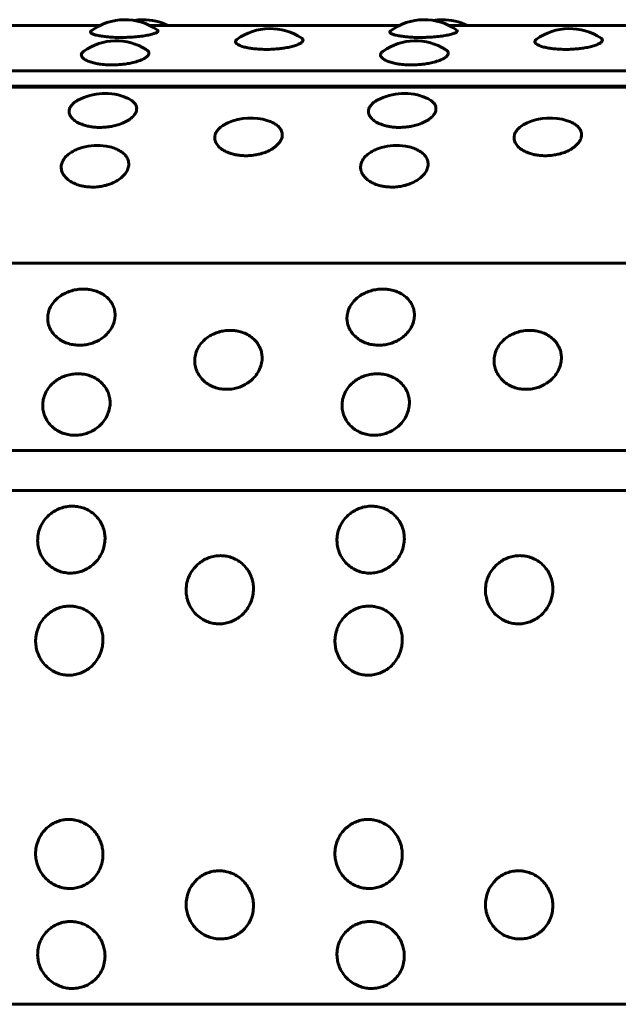
# Model space of a CAD drawing. Units: millimetres. Extents: x -2395 to 2436, y -2724 to 2188.
# Drawn here: x 604 to 620, y 651 to 677 of the extents above; entities that cross this region are included whole.
import ezdxf

# ---------------------------------------------------------------- set-up
doc = ezdxf.new("R2010")
doc.units = ezdxf.units.MM
doc.linetypes.add('K5LT_BASIC', pattern=[0])

msp = doc.modelspace()

# ---------------------------------------------------------------- linework, layer by layer
at = {"color": 150, "linetype": 'K5LT_BASIC', "lineweight": 60, "true_color": 0x0080ff}
for p, q in [((599.976, 676.961), (606.612, 676.961)), ((607.943, 676.961), (614.579, 676.961)), ((615.911, 676.961), (622.547, 676.961)), ((659.685, 675.76), (562.085, 675.76)), ((659.59, 675.322), (561.989, 675.322)), ((562.003, 675.345), (659.603, 675.345)), ((561.451, 670.645), (659.052, 670.645)), ((658.717, 665.656), (561.117, 665.656)), ((658.678, 664.599), (561.078, 664.599)), ((658.678, 650.929), (561.078, 650.929))]:
    msp.add_line(p, q, dxfattribs=at)
for centre, start, end in [((607.278, 675.617), 54.635, 126.8105), ((607.758, 675.617), 90.0005, 99.2211), ((607.758, 675.617), 63.6583, 90.0005), ((615.245, 675.617), 54.635, 126.8105), ((615.726, 675.617), 90.0005, 99.2211), ((615.726, 675.617), 63.6583, 90.0005), ((611.147, 675.38), 55.9831, 126.177), ((619.114, 675.38), 55.9831, 126.177), ((607.05, 675.054), 57.8026, 125.0908), ((615.017, 675.054), 57.8026, 125.0908), ((606.746, 673.656), 66.6724, 118.462), ((614.713, 673.656), 66.6724, 118.462), ((610.629, 673.003), 72.1768, 113.8352), ((618.596, 673.003), 72.1768, 113.8352), ((606.549, 672.271), 81.1935, 105.7584), ((614.516, 672.271), 81.1935, 105.7584)]:
    msp.add_arc(centre, 1.5, start, end, dxfattribs=at)
for points, knots in [([(607.179, 676.644), (607.106, 676.644), (607.002, 676.647), (606.863, 676.656), (606.747, 676.667), (606.62, 676.685), (606.502, 676.709), (606.417, 676.738), (606.371, 676.765), (606.357, 676.792), (606.367, 676.809), (606.379, 676.818)], [0, 0, 0, 0, 1.723911, 2.47536, 3.536012, 4.861662, 6.364052, 7.927796, 9.349259, 10.51329, 12, 12, 12, 12]), ([(608.146, 676.84), (608.162, 676.829), (608.169, 676.808), (608.13, 676.776), (608.06, 676.746), (607.949, 676.716), (607.802, 676.688), (607.632, 676.666), (607.466, 676.653), (607.315, 676.646), (607.224, 676.644), (607.179, 676.644)], [0, 0, 0, 0, 1.845883, 3.085068, 4.469066, 5.902108, 7.338775, 8.771929, 10.08422, 11.038972, 12, 12, 12, 12]), ([(615.146, 676.644), (615.073, 676.644), (614.969, 676.647), (614.83, 676.656), (614.714, 676.667), (614.587, 676.685), (614.47, 676.709), (614.384, 676.738), (614.339, 676.765), (614.324, 676.792), (614.334, 676.809), (614.346, 676.818)], [0, 0, 0, 0, 1.723911, 2.47536, 3.536012, 4.861662, 6.364052, 7.927796, 9.349259, 10.51329, 12, 12, 12, 12]), ([(616.113, 676.84), (616.129, 676.829), (616.136, 676.808), (616.098, 676.776), (616.028, 676.746), (615.916, 676.716), (615.769, 676.688), (615.599, 676.666), (615.433, 676.653), (615.282, 676.646), (615.192, 676.644), (615.146, 676.644)], [0, 0, 0, 0, 1.845883, 3.085068, 4.469066, 5.902108, 7.338775, 8.771929, 10.08422, 11.038972, 12, 12, 12, 12]), ([(611.042, 676.327), (610.968, 676.327), (610.865, 676.331), (610.725, 676.343), (610.609, 676.358), (610.482, 676.382), (610.366, 676.416), (610.283, 676.454), (610.238, 676.491), (610.221, 676.523), (610.224, 676.556), (610.244, 676.578), (610.261, 676.591)], [0, 0, 0, 0, 1.764127, 2.533105, 3.6185, 4.975075, 6.512513, 8.049418, 9.404436, 10.486509, 11.502321, 13, 13, 13, 13]), ([(611.986, 676.624), (612, 676.614), (612.016, 676.599), (612.025, 676.574), (612.021, 676.548), (611.994, 676.513), (611.929, 676.472), (611.828, 676.431), (611.7, 676.396), (611.559, 676.368), (611.425, 676.349), (611.312, 676.338), (611.188, 676.329), (611.1, 676.327), (611.042, 676.327)], [0, 0, 0, 0, 1.283472, 1.971776, 2.990798, 4.32326, 5.953542, 7.550326, 9.099819, 10.59076, 11.823574, 12.798494, 13.537315, 15, 15, 15, 15]), ([(619.009, 676.327), (618.936, 676.327), (618.832, 676.331), (618.693, 676.343), (618.577, 676.358), (618.449, 676.382), (618.333, 676.416), (618.25, 676.454), (618.205, 676.491), (618.188, 676.523), (618.192, 676.556), (618.211, 676.578), (618.229, 676.591)], [0, 0, 0, 0, 1.764127, 2.533105, 3.6185, 4.975075, 6.512513, 8.049418, 9.404436, 10.486509, 11.502321, 13, 13, 13, 13]), ([(619.953, 676.624), (619.967, 676.614), (619.983, 676.599), (619.992, 676.574), (619.989, 676.548), (619.961, 676.513), (619.897, 676.472), (619.795, 676.431), (619.667, 676.396), (619.527, 676.368), (619.393, 676.349), (619.28, 676.338), (619.155, 676.329), (619.067, 676.327), (619.009, 676.327)], [0, 0, 0, 0, 1.283472, 1.971776, 2.990798, 4.32326, 5.953542, 7.550326, 9.099819, 10.59076, 11.823574, 12.798494, 13.537315, 15, 15, 15, 15]), ([(606.939, 675.915), (606.866, 675.915), (606.762, 675.919), (606.623, 675.934), (606.507, 675.953), (606.379, 675.984), (606.261, 676.028), (606.172, 676.081), (606.124, 676.137), (606.115, 676.188), (606.135, 676.236), (606.166, 676.265), (606.188, 676.281)], [0, 0, 0, 0, 1.666665, 2.39316, 3.418591, 4.70022, 6.152719, 7.690416, 9.196746, 10.555217, 11.649595, 13, 13, 13, 13]), ([(607.849, 676.323), (607.863, 676.314), (607.886, 676.297), (607.911, 676.266), (607.923, 676.228), (607.911, 676.181), (607.864, 676.128), (607.78, 676.073), (607.659, 676.021), (607.513, 675.978), (607.365, 675.948), (607.238, 675.931), (607.1, 675.918), (607.003, 675.915), (606.939, 675.915)], [0, 0, 0, 0, 0.878151, 1.682702, 2.809023, 4.159914, 5.623325, 7.13752, 8.701274, 10.303401, 11.643685, 12.705038, 13.478923, 15, 15, 15, 15]), ([(614.907, 675.915), (614.833, 675.915), (614.73, 675.919), (614.59, 675.934), (614.474, 675.953), (614.346, 675.984), (614.228, 676.028), (614.139, 676.081), (614.091, 676.137), (614.082, 676.188), (614.102, 676.236), (614.133, 676.265), (614.155, 676.281)], [0, 0, 0, 0, 1.666665, 2.39316, 3.418591, 4.70022, 6.152719, 7.690416, 9.196746, 10.555217, 11.649595, 13, 13, 13, 13]), ([(615.817, 676.323), (615.831, 676.314), (615.853, 676.297), (615.878, 676.266), (615.891, 676.228), (615.878, 676.181), (615.832, 676.128), (615.748, 676.073), (615.627, 676.021), (615.481, 675.978), (615.332, 675.948), (615.205, 675.931), (615.067, 675.918), (614.97, 675.915), (614.907, 675.915)], [0, 0, 0, 0, 0.878151, 1.682702, 2.809023, 4.159914, 5.623325, 7.13752, 8.701274, 10.303401, 11.643685, 12.705038, 13.478923, 15, 15, 15, 15]), ([(606.621, 674.252), (606.571, 674.252), (606.498, 674.255), (606.397, 674.267), (606.304, 674.282), (606.188, 674.312), (606.059, 674.36), (605.94, 674.429), (605.849, 674.515), (605.797, 674.611), (605.79, 674.707), (605.823, 674.797), (605.882, 674.871), (605.954, 674.93), (606.006, 674.961), (606.031, 674.975)], [0, 0, 0, 0, 1.19277, 1.723207, 2.474348, 3.534567, 4.859675, 6.361451, 7.951315, 9.540603, 11.235514, 12.660256, 14.027285, 15.12221, 16, 16, 16, 16]), ([(607.34, 675.033), (607.383, 675.014), (607.45, 674.978), (607.526, 674.915), (607.577, 674.845), (607.596, 674.774), (607.592, 674.713), (607.575, 674.649), (607.527, 674.569), (607.429, 674.477), (607.295, 674.395), (607.143, 674.333), (606.994, 674.292), (606.875, 674.27), (606.754, 674.256), (606.674, 674.252), (606.621, 674.252)], [0, 0, 0, 0, 1.467846, 2.498196, 3.786739, 5.247001, 6.021946, 6.776731, 8.329842, 9.880676, 11.426179, 12.960312, 14.202368, 15.155705, 15.798702, 17, 17, 17, 17]), ([(614.589, 674.252), (614.538, 674.252), (614.465, 674.255), (614.364, 674.267), (614.272, 674.282), (614.155, 674.312), (614.027, 674.36), (613.907, 674.429), (613.817, 674.515), (613.764, 674.611), (613.757, 674.707), (613.791, 674.797), (613.85, 674.871), (613.922, 674.93), (613.973, 674.961), (613.998, 674.975)], [0, 0, 0, 0, 1.19277, 1.723207, 2.474348, 3.534567, 4.859675, 6.361451, 7.951315, 9.540603, 11.235514, 12.660256, 14.027285, 15.12221, 16, 16, 16, 16]), ([(615.307, 675.033), (615.351, 675.014), (615.417, 674.978), (615.493, 674.915), (615.544, 674.845), (615.563, 674.774), (615.56, 674.713), (615.542, 674.649), (615.494, 674.569), (615.396, 674.477), (615.263, 674.395), (615.11, 674.333), (614.962, 674.292), (614.842, 674.27), (614.722, 674.256), (614.641, 674.252), (614.589, 674.252)], [0, 0, 0, 0, 1.467846, 2.498196, 3.786739, 5.247001, 6.021946, 6.776731, 8.329842, 9.880676, 11.426179, 12.960312, 14.202368, 15.155705, 15.798702, 17, 17, 17, 17]), ([(610.501, 673.499), (610.45, 673.499), (610.377, 673.502), (610.276, 673.515), (610.184, 673.533), (610.067, 673.565), (609.938, 673.62), (609.818, 673.697), (609.727, 673.793), (609.674, 673.901), (609.667, 674.009), (609.698, 674.109), (609.753, 674.189), (609.834, 674.268), (609.925, 674.328), (609.999, 674.364), (610.023, 674.375)], [0, 0, 0, 0, 1.17367, 1.695612, 2.434725, 3.477966, 4.781855, 6.259582, 7.823987, 9.387826, 11.055595, 12.420978, 13.709679, 14.724118, 16.281089, 17, 17, 17, 17]), ([(611.088, 674.431), (611.129, 674.417), (611.201, 674.389), (611.3, 674.334), (611.385, 674.265), (611.449, 674.175), (611.472, 674.089), (611.469, 674.017), (611.452, 673.944), (611.404, 673.854), (611.307, 673.751), (611.175, 673.66), (611.023, 673.589), (610.876, 673.544), (610.757, 673.519), (610.636, 673.503), (610.554, 673.499), (610.501, 673.499)], [0, 0, 0, 0, 1.157294, 2.13306, 3.443112, 4.891793, 6.403243, 7.190572, 7.932844, 9.461179, 10.986354, 12.504439, 14.007647, 15.22491, 16.160602, 16.79852, 18, 18, 18, 18]), ([(618.468, 673.499), (618.418, 673.499), (618.345, 673.502), (618.244, 673.515), (618.151, 673.533), (618.034, 673.565), (617.906, 673.62), (617.786, 673.697), (617.694, 673.793), (617.641, 673.901), (617.634, 674.009), (617.665, 674.109), (617.72, 674.189), (617.802, 674.268), (617.892, 674.328), (617.966, 674.364), (617.991, 674.375)], [0, 0, 0, 0, 1.17367, 1.695612, 2.434725, 3.477966, 4.781855, 6.259582, 7.823987, 9.387826, 11.055595, 12.420978, 13.709679, 14.724118, 16.281089, 17, 17, 17, 17]), ([(619.055, 674.431), (619.097, 674.417), (619.168, 674.389), (619.267, 674.334), (619.352, 674.265), (619.416, 674.175), (619.439, 674.089), (619.436, 674.017), (619.419, 673.944), (619.372, 673.854), (619.274, 673.751), (619.142, 673.66), (618.991, 673.589), (618.843, 673.544), (618.724, 673.519), (618.603, 673.503), (618.521, 673.499), (618.468, 673.499)], [0, 0, 0, 0, 1.157294, 2.13306, 3.443112, 4.891793, 6.403243, 7.190572, 7.932844, 9.461179, 10.986354, 12.504439, 14.007647, 15.22491, 16.160602, 16.79852, 18, 18, 18, 18]), ([(606.418, 672.665), (606.367, 672.665), (606.295, 672.669), (606.194, 672.683), (606.101, 672.702), (605.984, 672.738), (605.855, 672.798), (605.734, 672.883), (605.642, 672.989), (605.588, 673.109), (605.58, 673.23), (605.615, 673.35), (605.687, 673.459), (605.792, 673.555), (605.913, 673.628), (606.03, 673.68), (606.106, 673.705), (606.142, 673.715)], [0, 0, 0, 0, 1.119624, 1.617531, 2.322609, 3.317809, 4.561656, 5.971335, 7.463701, 8.955526, 10.546497, 11.933694, 13.415, 14.840481, 16.116214, 17.152627, 18, 18, 18, 18]), ([(606.778, 673.753), (606.846, 673.743), (606.957, 673.717), (607.104, 673.658), (607.222, 673.585), (607.316, 673.49), (607.373, 673.383), (607.389, 673.269), (607.367, 673.154), (607.309, 673.042), (607.214, 672.935), (607.085, 672.838), (606.933, 672.761), (606.783, 672.711), (606.663, 672.685), (606.545, 672.669), (606.468, 672.665), (606.418, 672.665)], [0, 0, 0, 0, 1.457731, 2.538957, 3.809951, 5.162119, 6.52002, 7.850119, 9.146515, 10.426513, 11.724577, 13.065115, 14.43859, 15.561733, 16.419994, 16.98011, 18, 18, 18, 18]), ([(614.385, 672.665), (614.335, 672.665), (614.262, 672.669), (614.161, 672.683), (614.068, 672.702), (613.951, 672.738), (613.822, 672.798), (613.702, 672.883), (613.61, 672.989), (613.556, 673.109), (613.548, 673.23), (613.582, 673.35), (613.654, 673.459), (613.76, 673.555), (613.88, 673.628), (613.997, 673.68), (614.074, 673.705), (614.109, 673.715)], [0, 0, 0, 0, 1.119624, 1.617531, 2.322609, 3.317809, 4.561656, 5.971335, 7.463701, 8.955526, 10.546497, 11.933694, 13.415, 14.840481, 16.116214, 17.152627, 18, 18, 18, 18]), ([(614.746, 673.753), (614.813, 673.743), (614.925, 673.717), (615.071, 673.658), (615.19, 673.585), (615.284, 673.49), (615.34, 673.383), (615.357, 673.269), (615.335, 673.154), (615.276, 673.042), (615.182, 672.935), (615.052, 672.838), (614.9, 672.761), (614.751, 672.711), (614.631, 672.685), (614.513, 672.669), (614.435, 672.665), (614.385, 672.665)], [0, 0, 0, 0, 1.457731, 2.538957, 3.809951, 5.162119, 6.52002, 7.850119, 9.146515, 10.426513, 11.724577, 13.065115, 14.43859, 15.561733, 16.419994, 16.98011, 18, 18, 18, 18]), ([(606.074, 668.459), (606.024, 668.459), (605.925, 668.466), (605.779, 668.498), (605.633, 668.556), (605.495, 668.642), (605.375, 668.756), (605.287, 668.89), (605.238, 669.026), (605.22, 669.161), (605.23, 669.3), (605.278, 669.45), (605.366, 669.594), (605.48, 669.71), (605.601, 669.797), (605.728, 669.863), (605.867, 669.913), (606.018, 669.945), (606.141, 669.953), (606.25, 669.951), (606.356, 669.939), (606.494, 669.908), (606.641, 669.848), (606.774, 669.762), (606.881, 669.656), (606.958, 669.538), (607.003, 669.417), (607.023, 669.291), (607.016, 669.156), (606.974, 669.004), (606.891, 668.855), (606.779, 668.728), (606.657, 668.632), (606.527, 668.557), (606.389, 668.503), (606.235, 668.467), (606.13, 668.459), (606.074, 668.459)], [0, 0, 0, 0, 0.924917, 1.878621, 2.88753, 4.005353, 5.203314, 6.419175, 7.552021, 8.517762, 9.589765, 10.78792, 12.111027, 13.270955, 14.192944, 15.109137, 16.058438, 17.018458, 17.99998, 18.373078, 19.072969, 20.034697, 21.122923, 22.252931, 23.369449, 24.43862, 25.476357, 26.395966, 27.435256, 28.635235, 29.959864, 31.12053, 32.120453, 33.041754, 34.01843, 34.935529, 36, 36, 36, 36]), ([(614.041, 668.459), (613.992, 668.459), (613.893, 668.466), (613.746, 668.498), (613.601, 668.556), (613.462, 668.642), (613.342, 668.756), (613.254, 668.89), (613.205, 669.026), (613.187, 669.161), (613.198, 669.3), (613.246, 669.45), (613.334, 669.594), (613.448, 669.71), (613.568, 669.797), (613.695, 669.863), (613.835, 669.913), (613.985, 669.945), (614.109, 669.953), (614.217, 669.951), (614.324, 669.939), (614.462, 669.908), (614.608, 669.848), (614.741, 669.762), (614.849, 669.656), (614.925, 669.538), (614.971, 669.417), (614.99, 669.291), (614.984, 669.156), (614.941, 669.004), (614.858, 668.855), (614.746, 668.728), (614.624, 668.632), (614.494, 668.557), (614.356, 668.503), (614.203, 668.467), (614.097, 668.459), (614.041, 668.459)], [0, 0, 0, 0, 0.924917, 1.878621, 2.88753, 4.005353, 5.203314, 6.419175, 7.552021, 8.517762, 9.589765, 10.78792, 12.111027, 13.270955, 14.192944, 15.109137, 16.058438, 17.018458, 17.99998, 18.373078, 19.072969, 20.034697, 21.122923, 22.252931, 23.369449, 24.43862, 25.476357, 26.395966, 27.435256, 28.635235, 29.959864, 31.12053, 32.120453, 33.041754, 34.01843, 34.935529, 36, 36, 36, 36]), ([(609.992, 667.286), (609.943, 667.286), (609.844, 667.293), (609.697, 667.327), (609.551, 667.387), (609.412, 667.477), (609.291, 667.597), (609.203, 667.737), (609.152, 667.88), (609.133, 668.022), (609.143, 668.168), (609.19, 668.326), (609.277, 668.476), (609.39, 668.599), (609.51, 668.691), (609.637, 668.761), (609.776, 668.813), (609.926, 668.847), (610.05, 668.856), (610.158, 668.853), (610.265, 668.841), (610.403, 668.807), (610.55, 668.744), (610.684, 668.653), (610.792, 668.542), (610.869, 668.418), (610.915, 668.291), (610.936, 668.158), (610.93, 668.016), (610.888, 667.857), (610.806, 667.7), (610.695, 667.568), (610.574, 667.467), (610.445, 667.389), (610.307, 667.332), (610.154, 667.295), (610.048, 667.286), (609.992, 667.286)], [0, 0, 0, 0, 0.924917, 1.878621, 2.88753, 4.005353, 5.203314, 6.419175, 7.552021, 8.517762, 9.589765, 10.78792, 12.111027, 13.270955, 14.192944, 15.109137, 16.058438, 17.018458, 17.99998, 18.373078, 19.072969, 20.034697, 21.122923, 22.252931, 23.369449, 24.43862, 25.476357, 26.395966, 27.435256, 28.635235, 29.959864, 31.12053, 32.120453, 33.041754, 34.01843, 34.935529, 36, 36, 36, 36]), ([(617.959, 667.286), (617.91, 667.286), (617.811, 667.293), (617.664, 667.327), (617.518, 667.387), (617.38, 667.477), (617.259, 667.597), (617.17, 667.737), (617.12, 667.88), (617.101, 668.022), (617.111, 668.168), (617.157, 668.326), (617.245, 668.476), (617.358, 668.599), (617.478, 668.691), (617.604, 668.761), (617.743, 668.813), (617.894, 668.847), (618.017, 668.856), (618.126, 668.853), (618.232, 668.841), (618.37, 668.807), (618.517, 668.744), (618.651, 668.653), (618.759, 668.542), (618.837, 668.418), (618.883, 668.291), (618.903, 668.158), (618.897, 668.016), (618.856, 667.857), (618.774, 667.7), (618.663, 667.568), (618.542, 667.467), (618.412, 667.389), (618.274, 667.332), (618.121, 667.295), (618.016, 667.286), (617.959, 667.286)], [0, 0, 0, 0, 0.924917, 1.878621, 2.88753, 4.005353, 5.203314, 6.419175, 7.552021, 8.517762, 9.589765, 10.78792, 12.111027, 13.270955, 14.192944, 15.109137, 16.058438, 17.018458, 17.99998, 18.373078, 19.072969, 20.034697, 21.122923, 22.252931, 23.369449, 24.43862, 25.476357, 26.395966, 27.435256, 28.635235, 29.959864, 31.12053, 32.120453, 33.041754, 34.01843, 34.935529, 36, 36, 36, 36]), ([(605.951, 666.064), (605.901, 666.064), (605.802, 666.072), (605.655, 666.107), (605.509, 666.169), (605.37, 666.263), (605.248, 666.387), (605.158, 666.533), (605.107, 666.682), (605.087, 666.83), (605.096, 666.982), (605.142, 667.147), (605.228, 667.304), (605.34, 667.433), (605.46, 667.529), (605.585, 667.602), (605.724, 667.657), (605.875, 667.692), (605.998, 667.702), (606.107, 667.698), (606.213, 667.686), (606.352, 667.651), (606.499, 667.585), (606.633, 667.489), (606.742, 667.373), (606.82, 667.243), (606.868, 667.11), (606.889, 666.972), (606.884, 666.824), (606.843, 666.658), (606.762, 666.495), (606.652, 666.357), (606.532, 666.252), (606.403, 666.171), (606.265, 666.112), (606.112, 666.073), (606.007, 666.064), (605.951, 666.064)], [0, 0, 0, 0, 0.924917, 1.878621, 2.88753, 4.005353, 5.203314, 6.419175, 7.552021, 8.517762, 9.589765, 10.78792, 12.111027, 13.270955, 14.192944, 15.109137, 16.058438, 17.018458, 17.99998, 18.373078, 19.072969, 20.034697, 21.122923, 22.252931, 23.369449, 24.43862, 25.476357, 26.395966, 27.435256, 28.635235, 29.959864, 31.12053, 32.120453, 33.041754, 34.01843, 34.935529, 36, 36, 36, 36]), ([(613.918, 666.064), (613.869, 666.064), (613.77, 666.072), (613.623, 666.107), (613.477, 666.169), (613.337, 666.263), (613.215, 666.387), (613.126, 666.533), (613.074, 666.682), (613.055, 666.83), (613.063, 666.982), (613.109, 667.147), (613.195, 667.304), (613.308, 667.433), (613.427, 667.529), (613.553, 667.602), (613.692, 667.657), (613.842, 667.692), (613.965, 667.702), (614.074, 667.698), (614.18, 667.686), (614.319, 667.651), (614.466, 667.585), (614.601, 667.489), (614.709, 667.373), (614.788, 667.243), (614.835, 667.11), (614.856, 666.972), (614.851, 666.824), (614.811, 666.658), (614.73, 666.495), (614.619, 666.357), (614.499, 666.252), (614.37, 666.171), (614.233, 666.112), (614.08, 666.073), (613.974, 666.064), (613.918, 666.064)], [0, 0, 0, 0, 0.924917, 1.878621, 2.88753, 4.005353, 5.203314, 6.419175, 7.552021, 8.517762, 9.589765, 10.78792, 12.111027, 13.270955, 14.192944, 15.109137, 16.058438, 17.018458, 17.99998, 18.373078, 19.072969, 20.034697, 21.122923, 22.252931, 23.369449, 24.43862, 25.476357, 26.395966, 27.435256, 28.635235, 29.959864, 31.12053, 32.120453, 33.041754, 34.01843, 34.935529, 36, 36, 36, 36]), ([(605.832, 662.397), (605.783, 662.397), (605.683, 662.406), (605.536, 662.444), (605.388, 662.511), (605.247, 662.612), (605.123, 662.746), (605.031, 662.904), (604.977, 663.065), (604.954, 663.225), (604.96, 663.391), (605.003, 663.571), (605.086, 663.743), (605.195, 663.883), (605.313, 663.989), (605.437, 664.069), (605.575, 664.13), (605.725, 664.169), (605.848, 664.179), (605.957, 664.175), (606.063, 664.162), (606.202, 664.123), (606.351, 664.05), (606.487, 663.946), (606.598, 663.818), (606.679, 663.676), (606.729, 663.531), (606.753, 663.38), (606.751, 663.219), (606.713, 663.038), (606.635, 662.862), (606.528, 662.713), (606.41, 662.6), (606.282, 662.513), (606.146, 662.45), (605.993, 662.407), (605.888, 662.397), (605.832, 662.397)], [0, 0, 0, 0, 0.924917, 1.878621, 2.88753, 4.005353, 5.203314, 6.419175, 7.552021, 8.517762, 9.589765, 10.78792, 12.111027, 13.270955, 14.192944, 15.109137, 16.058438, 17.018458, 17.99998, 18.373078, 19.072969, 20.034697, 21.122923, 22.252931, 23.369449, 24.43862, 25.476357, 26.395966, 27.435256, 28.635235, 29.959864, 31.12053, 32.120453, 33.041754, 34.01843, 34.935529, 36, 36, 36, 36]), ([(613.799, 662.397), (613.75, 662.397), (613.651, 662.406), (613.503, 662.444), (613.356, 662.511), (613.215, 662.612), (613.09, 662.746), (612.998, 662.904), (612.944, 663.065), (612.921, 663.225), (612.927, 663.391), (612.97, 663.571), (613.053, 663.743), (613.163, 663.883), (613.28, 663.989), (613.405, 664.069), (613.543, 664.13), (613.692, 664.169), (613.815, 664.179), (613.924, 664.175), (614.031, 664.162), (614.17, 664.123), (614.319, 664.05), (614.455, 663.946), (614.566, 663.818), (614.647, 663.676), (614.696, 663.531), (614.72, 663.38), (614.718, 663.219), (614.681, 663.038), (614.603, 662.862), (614.495, 662.713), (614.377, 662.6), (614.249, 662.513), (614.113, 662.45), (613.961, 662.407), (613.856, 662.397), (613.799, 662.397)], [0, 0, 0, 0, 0.924917, 1.878621, 2.88753, 4.005353, 5.203314, 6.419175, 7.552021, 8.517762, 9.589765, 10.78792, 12.111027, 13.270955, 14.192944, 15.109137, 16.058438, 17.018458, 17.99998, 18.373078, 19.072969, 20.034697, 21.122923, 22.252931, 23.369449, 24.43862, 25.476357, 26.395966, 27.435256, 28.635235, 29.959864, 31.12053, 32.120453, 33.041754, 34.01843, 34.935529, 36, 36, 36, 36]), ([(609.79, 661.048), (609.741, 661.048), (609.641, 661.057), (609.493, 661.095), (609.346, 661.163), (609.204, 661.266), (609.079, 661.403), (608.985, 661.563), (608.93, 661.727), (608.907, 661.89), (608.911, 662.059), (608.953, 662.242), (609.035, 662.418), (609.144, 662.562), (609.261, 662.669), (609.384, 662.751), (609.522, 662.814), (609.671, 662.853), (609.794, 662.864), (609.903, 662.86), (610.01, 662.846), (610.149, 662.807), (610.299, 662.732), (610.435, 662.625), (610.547, 662.495), (610.629, 662.35), (610.679, 662.202), (610.704, 662.048), (610.703, 661.884), (610.667, 661.7), (610.59, 661.521), (610.484, 661.369), (610.366, 661.254), (610.239, 661.166), (610.103, 661.101), (609.952, 661.058), (609.846, 661.048), (609.79, 661.048)], [0, 0, 0, 0, 0.924917, 1.878621, 2.88753, 4.005353, 5.203314, 6.419175, 7.552021, 8.517762, 9.589765, 10.78792, 12.111027, 13.270955, 14.192944, 15.109137, 16.058438, 17.018458, 17.99998, 18.373078, 19.072969, 20.034697, 21.122923, 22.252931, 23.369449, 24.43862, 25.476357, 26.395966, 27.435256, 28.635235, 29.959864, 31.12053, 32.120453, 33.041754, 34.01843, 34.935529, 36, 36, 36, 36]), ([(617.757, 661.048), (617.708, 661.048), (617.609, 661.057), (617.461, 661.095), (617.313, 661.163), (617.171, 661.266), (617.046, 661.403), (616.953, 661.563), (616.898, 661.727), (616.874, 661.89), (616.879, 662.059), (616.92, 662.242), (617.002, 662.418), (617.111, 662.562), (617.228, 662.669), (617.352, 662.751), (617.489, 662.814), (617.639, 662.853), (617.762, 662.864), (617.87, 662.86), (617.977, 662.846), (618.117, 662.807), (618.266, 662.732), (618.403, 662.625), (618.514, 662.495), (618.596, 662.35), (618.647, 662.202), (618.672, 662.048), (618.671, 661.884), (618.635, 661.7), (618.558, 661.521), (618.451, 661.369), (618.334, 661.254), (618.207, 661.166), (618.071, 661.101), (617.919, 661.058), (617.814, 661.048), (617.757, 661.048)], [0, 0, 0, 0, 0.924917, 1.878621, 2.88753, 4.005353, 5.203314, 6.419175, 7.552021, 8.517762, 9.589765, 10.78792, 12.111027, 13.270955, 14.192944, 15.109137, 16.058438, 17.018458, 17.99998, 18.373078, 19.072969, 20.034697, 21.122923, 22.252931, 23.369449, 24.43862, 25.476357, 26.395966, 27.435256, 28.635235, 29.959864, 31.12053, 32.120453, 33.041754, 34.01843, 34.935529, 36, 36, 36, 36]), ([(605.789, 659.682), (605.74, 659.682), (605.641, 659.691), (605.493, 659.73), (605.345, 659.799), (605.202, 659.902), (605.076, 660.041), (604.982, 660.203), (604.925, 660.368), (604.901, 660.534), (604.904, 660.705), (604.945, 660.891), (605.026, 661.069), (605.133, 661.215), (605.25, 661.325), (605.373, 661.408), (605.51, 661.471), (605.659, 661.511), (605.782, 661.522), (605.891, 661.519), (605.998, 661.504), (606.137, 661.464), (606.287, 661.388), (606.425, 661.28), (606.537, 661.147), (606.62, 661), (606.671, 660.85), (606.697, 660.694), (606.697, 660.527), (606.663, 660.341), (606.587, 660.16), (606.481, 660.006), (606.364, 659.89), (606.238, 659.801), (606.103, 659.736), (605.951, 659.693), (605.846, 659.682), (605.789, 659.682)], [0, 0, 0, 0, 0.924917, 1.878621, 2.88753, 4.005353, 5.203314, 6.419175, 7.552021, 8.517762, 9.589765, 10.78792, 12.111027, 13.270955, 14.192944, 15.109137, 16.058438, 17.018458, 17.99998, 18.373078, 19.072969, 20.034697, 21.122923, 22.252931, 23.369449, 24.43862, 25.476357, 26.395966, 27.435256, 28.635235, 29.959864, 31.12053, 32.120453, 33.041754, 34.01843, 34.935529, 36, 36, 36, 36]), ([(613.757, 659.682), (613.708, 659.682), (613.608, 659.691), (613.46, 659.73), (613.312, 659.799), (613.169, 659.902), (613.043, 660.041), (612.949, 660.203), (612.893, 660.368), (612.868, 660.534), (612.872, 660.705), (612.912, 660.891), (612.993, 661.069), (613.101, 661.215), (613.217, 661.325), (613.34, 661.408), (613.477, 661.471), (613.626, 661.511), (613.749, 661.522), (613.858, 661.519), (613.965, 661.504), (614.105, 661.464), (614.254, 661.388), (614.392, 661.28), (614.505, 661.147), (614.587, 661), (614.639, 660.85), (614.665, 660.694), (614.665, 660.527), (614.63, 660.341), (614.554, 660.16), (614.449, 660.006), (614.332, 659.89), (614.205, 659.801), (614.07, 659.736), (613.918, 659.693), (613.813, 659.682), (613.757, 659.682)], [0, 0, 0, 0, 0.924917, 1.878621, 2.88753, 4.005353, 5.203314, 6.419175, 7.552021, 8.517762, 9.589765, 10.78792, 12.111027, 13.270955, 14.192944, 15.109137, 16.058438, 17.018458, 17.99998, 18.373078, 19.072969, 20.034697, 21.122923, 22.252931, 23.369449, 24.43862, 25.476357, 26.395966, 27.435256, 28.635235, 29.959864, 31.12053, 32.120453, 33.041754, 34.01843, 34.935529, 36, 36, 36, 36]), ([(605.814, 654.008), (605.765, 654.008), (605.665, 654.017), (605.516, 654.055), (605.366, 654.123), (605.221, 654.225), (605.091, 654.362), (604.992, 654.523), (604.932, 654.688), (604.902, 654.853), (604.902, 655.024), (604.937, 655.211), (605.013, 655.39), (605.117, 655.537), (605.23, 655.648), (605.351, 655.732), (605.487, 655.796), (605.621, 655.833), (605.743, 655.847), (605.852, 655.846), (605.973, 655.83), (606.114, 655.789), (606.266, 655.712), (606.406, 655.603), (606.523, 655.469), (606.609, 655.32), (606.665, 655.169), (606.695, 655.013), (606.7, 654.846), (606.67, 654.661), (606.599, 654.48), (606.497, 654.328), (606.384, 654.213), (606.26, 654.125), (606.126, 654.061), (605.975, 654.018), (605.871, 654.008), (605.814, 654.008)], [0, 0, 0, 0, 0.924917, 1.878621, 2.88753, 4.005353, 5.203314, 6.419175, 7.552021, 8.517762, 9.589765, 10.78792, 12.111027, 13.270955, 14.192944, 15.109137, 16.058438, 17.018458, 17.729731, 18.373078, 19.072969, 20.034697, 21.122923, 22.252931, 23.369449, 24.43862, 25.476357, 26.395966, 27.435256, 28.635235, 29.959864, 31.12053, 32.120453, 33.041754, 34.01843, 34.935529, 36, 36, 36, 36]), ([(613.781, 654.008), (613.732, 654.008), (613.633, 654.017), (613.483, 654.055), (613.334, 654.123), (613.188, 654.225), (613.059, 654.362), (612.96, 654.523), (612.899, 654.688), (612.87, 654.853), (612.869, 655.024), (612.904, 655.211), (612.98, 655.39), (613.084, 655.537), (613.198, 655.648), (613.319, 655.732), (613.454, 655.796), (613.588, 655.833), (613.71, 655.847), (613.819, 655.846), (613.941, 655.83), (614.081, 655.789), (614.233, 655.712), (614.374, 655.603), (614.49, 655.469), (614.577, 655.32), (614.632, 655.169), (614.662, 655.013), (614.667, 654.846), (614.637, 654.661), (614.566, 654.48), (614.465, 654.328), (614.351, 654.213), (614.227, 654.125), (614.093, 654.061), (613.943, 654.018), (613.838, 654.008), (613.781, 654.008)], [0, 0, 0, 0, 0.924917, 1.878621, 2.88753, 4.005353, 5.203314, 6.419175, 7.552021, 8.517762, 9.589765, 10.78792, 12.111027, 13.270955, 14.192944, 15.109137, 16.058438, 17.018458, 17.729731, 18.373078, 19.072969, 20.034697, 21.122923, 22.252931, 23.369449, 24.43862, 25.476357, 26.395966, 27.435256, 28.635235, 29.959864, 31.12053, 32.120453, 33.041754, 34.01843, 34.935529, 36, 36, 36, 36]), ([(609.826, 652.667), (609.777, 652.667), (609.678, 652.675), (609.528, 652.713), (609.378, 652.779), (609.232, 652.88), (609.101, 653.015), (609.001, 653.173), (608.94, 653.336), (608.909, 653.499), (608.907, 653.667), (608.942, 653.852), (609.016, 654.029), (609.119, 654.174), (609.232, 654.284), (609.352, 654.368), (609.487, 654.431), (609.621, 654.467), (609.743, 654.481), (609.852, 654.48), (609.974, 654.464), (610.115, 654.424), (610.267, 654.348), (610.409, 654.239), (610.525, 654.107), (610.613, 653.96), (610.67, 653.811), (610.701, 653.657), (610.706, 653.492), (610.678, 653.309), (610.608, 653.131), (610.507, 652.982), (610.395, 652.869), (610.271, 652.782), (610.138, 652.719), (609.988, 652.677), (609.883, 652.667), (609.826, 652.667)], [0, 0, 0, 0, 0.924917, 1.878621, 2.88753, 4.005353, 5.203314, 6.419175, 7.552021, 8.517762, 9.589765, 10.78792, 12.111027, 13.270955, 14.192944, 15.109137, 16.058438, 17.018458, 17.729731, 18.373078, 19.072969, 20.034697, 21.122923, 22.252931, 23.369449, 24.43862, 25.476357, 26.395966, 27.435256, 28.635235, 29.959864, 31.12053, 32.120453, 33.041754, 34.01843, 34.935529, 36, 36, 36, 36]), ([(617.794, 652.667), (617.745, 652.667), (617.645, 652.675), (617.495, 652.713), (617.345, 652.779), (617.199, 652.88), (617.069, 653.015), (616.969, 653.173), (616.907, 653.336), (616.877, 653.499), (616.875, 653.667), (616.909, 653.852), (616.984, 654.029), (617.087, 654.174), (617.199, 654.284), (617.32, 654.368), (617.455, 654.431), (617.589, 654.467), (617.711, 654.481), (617.82, 654.48), (617.941, 654.464), (618.082, 654.424), (618.235, 654.348), (618.376, 654.239), (618.493, 654.107), (618.58, 653.96), (618.637, 653.811), (618.668, 653.657), (618.674, 653.492), (618.645, 653.309), (618.575, 653.131), (618.475, 652.982), (618.362, 652.869), (618.239, 652.782), (618.105, 652.719), (617.955, 652.677), (617.85, 652.667), (617.794, 652.667)], [0, 0, 0, 0, 0.924917, 1.878621, 2.88753, 4.005353, 5.203314, 6.419175, 7.552021, 8.517762, 9.589765, 10.78792, 12.111027, 13.270955, 14.192944, 15.109137, 16.058438, 17.018458, 17.729731, 18.373078, 19.072969, 20.034697, 21.122923, 22.252931, 23.369449, 24.43862, 25.476357, 26.395966, 27.435256, 28.635235, 29.959864, 31.12053, 32.120453, 33.041754, 34.01843, 34.935529, 36, 36, 36, 36]), ([(605.88, 651.351), (605.831, 651.351), (605.731, 651.359), (605.581, 651.396), (605.431, 651.462), (605.284, 651.56), (605.153, 651.692), (605.052, 651.847), (604.989, 652.007), (604.958, 652.166), (604.955, 652.332), (604.987, 652.513), (605.061, 652.687), (605.163, 652.83), (605.275, 652.938), (605.395, 653.02), (605.53, 653.083), (605.663, 653.119), (605.785, 653.132), (605.894, 653.131), (606.016, 653.115), (606.157, 653.076), (606.31, 653.001), (606.452, 652.894), (606.57, 652.764), (606.658, 652.619), (606.716, 652.473), (606.748, 652.321), (606.755, 652.16), (606.727, 651.98), (606.659, 651.806), (606.559, 651.659), (606.447, 651.549), (606.324, 651.464), (606.191, 651.402), (606.041, 651.361), (605.936, 651.351), (605.88, 651.351)], [0, 0, 0, 0, 0.924917, 1.878621, 2.88753, 4.005353, 5.203314, 6.419175, 7.552021, 8.517762, 9.589765, 10.78792, 12.111027, 13.270955, 14.192944, 15.109137, 16.058438, 17.018458, 17.729731, 18.373078, 19.072969, 20.034697, 21.122923, 22.252931, 23.369449, 24.43862, 25.476357, 26.395966, 27.435256, 28.635235, 29.959864, 31.12053, 32.120453, 33.041754, 34.01843, 34.935529, 36, 36, 36, 36]), ([(613.847, 651.351), (613.798, 651.351), (613.698, 651.359), (613.549, 651.396), (613.398, 651.462), (613.251, 651.56), (613.12, 651.692), (613.019, 651.847), (612.956, 652.007), (612.925, 652.166), (612.922, 652.332), (612.955, 652.513), (613.029, 652.687), (613.131, 652.83), (613.243, 652.938), (613.362, 653.02), (613.497, 653.083), (613.631, 653.119), (613.752, 653.132), (613.862, 653.131), (613.983, 653.115), (614.125, 653.076), (614.277, 653.001), (614.419, 652.894), (614.537, 652.764), (614.626, 652.619), (614.683, 652.473), (614.715, 652.321), (614.722, 652.16), (614.695, 651.98), (614.626, 651.806), (614.526, 651.659), (614.414, 651.549), (614.291, 651.464), (614.158, 651.402), (614.008, 651.361), (613.904, 651.351), (613.847, 651.351)], [0, 0, 0, 0, 0.924917, 1.878621, 2.88753, 4.005353, 5.203314, 6.419175, 7.552021, 8.517762, 9.589765, 10.78792, 12.111027, 13.270955, 14.192944, 15.109137, 16.058438, 17.018458, 17.729731, 18.373078, 19.072969, 20.034697, 21.122923, 22.252931, 23.369449, 24.43862, 25.476357, 26.395966, 27.435256, 28.635235, 29.959864, 31.12053, 32.120453, 33.041754, 34.01843, 34.935529, 36, 36, 36, 36])]:
    msp.add_open_spline(points, degree=3, knots=knots, dxfattribs=at)

doc.saveas('drawing.dxf')
